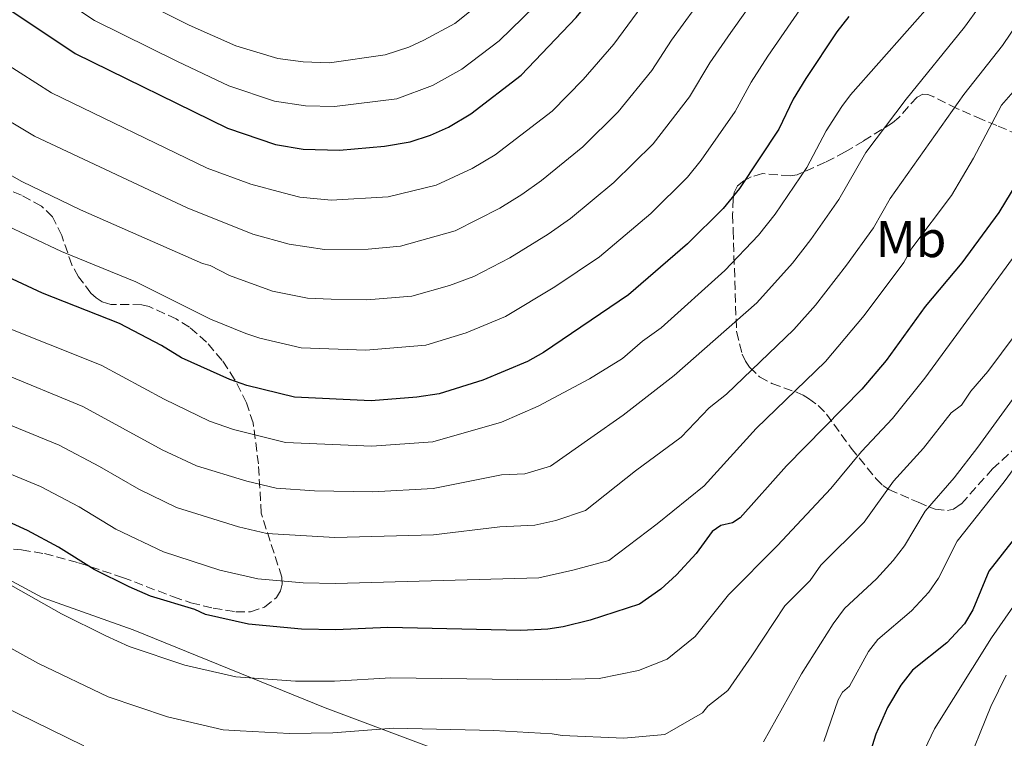
# Model space of a CAD drawing. Units: metres. Extents: x 658297 to 661756, y 4744133 to 4746526.
# Drawn here: x 660306 to 660496, y 4745320 to 4745458 of the extents above; entities that cross this region are included whole.
import ezdxf
from ezdxf.enums import TextEntityAlignment as Align

# ---------------------------------------------------------------- set-up
doc = ezdxf.new("R2010")
doc.units = ezdxf.units.M
doc.header["$MEASUREMENT"] = 0
doc.linetypes.add('DGN Style 3', pattern=[2.435890702152634, 1.739921930109024, -0.6959687720436097])
for name, color, linetype, lineweight in [('Curva de nivel directora', 30, 'Continuous', 30), ('Curva de nivel intermedia', 30, 'Continuous', 0), ('Etiqueta de uso rústico', 92, 'Continuous', 0), ('Límite de municipio', 7, 'Continuous', 0), ('Zona arbolada', 92, 'DGN Style 3', 0)]:
    doc.layers.add(name, color=color, linetype=linetype, lineweight=lineweight)
doc.styles.add('Style-Arial', font='arial.ttf')

msp = doc.modelspace()

# ---------------------------------------------------------------- linework, layer by layer
at = {"layer": 'Curva de nivel directora', "color": 30, "linetype": 'Continuous', "lineweight": 30, "flags": 128}
for points, elevation in [([(660299.1900000004, 4745463.27), (660316.3099999997, 4745451.83), (660345.6699999988, 4745437.400000002), (660354.9699999995, 4745434.230000001), (660360.3000000003, 4745433.340000001), (660367.3099999998, 4745433.15), (660376.0000000002, 4745433.91), (660380.8999999998, 4745434.770000001), (660384.8299999991, 4745436.040000001), (660388.3000000004, 4745437.59), (660392.6500000001, 4745440.180000001), (660402.3300000007, 4745447.600000001), (660412.9199999988, 4745458.720000001), (660417.4999999986, 4745464.340000001), (660426.949999999, 4745477.050000002), (660439.8300000003, 4745491.660000001), (660448.2699999983, 4745503.560000001), (660467.6099999992, 4745528.160000001), (660471.6599999992, 4745534.189999999), (660477.2199999981, 4745543.480000001), (660490.5599999999, 4745561.09), (660493.0099999999, 4745565.12), (660498.05, 4745572.25)], 1100), ([(660631.8199999989, 4745556.650000001), (660627.1699999997, 4745555.820000002), (660614, 4745552.310000001), (660610.5800000003, 4745551.240000002), (660593.8399999987, 4745544.210000004), (660572.3899999999, 4745537.16), (660559.75, 4745532.140000002), (660552.7200000003, 4745528.7), (660549.2400000002, 4745525.100000001), (660546.1899999991, 4745520.170000001), (660543.4499999988, 4745513.630000001), (660539.9500000008, 4745500.789999999), (660538.6299999999, 4745497.03), (660534.3799999985, 4745486.859999999), (660523.6399999984, 4745465.060000001), (660516.8799999993, 4745453.41), (660503.7799999989, 4745434.240000002), (660497.9499999996, 4745426.87), (660494.4600000003, 4745421.130000002), (660487.2999999989, 4745411.460000001), (660480.2299999989, 4745402.990000002), (660472.7199999989, 4745392.58), (660468.0400000005, 4745387.09)], 1050), ([(660465.5399999993, 4745458.949999999), (660463.2399999994, 4745456.01), (660457.2099999988, 4745446.970000001), (660454.8199999994, 4745442.980000001), (660452.0399999989, 4745437.220000001), (660444.4100000003, 4745425.79), (660441.2799999987, 4745421.91), (660434.4300000002, 4745415.100000001), (660423.0499999986, 4745405.26), (660406.6400000001, 4745394.130000001), (660403.5499999989, 4745392.430000001), (660394.9299999999, 4745388.830000003), (660386.4999999988, 4745386.150000001), (660382.2199999986, 4745385.49), (660373.4099999998, 4745384.83), (660358.6299999984, 4745385.51), (660349.4299999984, 4745387.77), (660346.1099999992, 4745388.9), (660336.8499999989, 4745393.100000001), (660332.9500000007, 4745395.49), (660324.8799999994, 4745399.699999999), (660309.9799999997, 4745405.550000001), (660298.3799999991, 4745410.990000002)], 1075), ([(660468.0400000005, 4745387.09), (660453.5099999995, 4745372.300000003), (660444.5699999989, 4745362.230000001), (660443.0600000002, 4745361.300000001), (660440.8699999996, 4745360.789999999), (660439.1399999997, 4745359.62), (660436.0700000008, 4745355.370000001), (660432.2799999998, 4745351.220000003), (660429.2699999991, 4745348.480000002), (660425.1599999985, 4745345.580000001), (660415.61, 4745342.51), (660410.44, 4745341.190000001), (660407.4499999993, 4745340.740000002), (660402.2500000002, 4745340.5), (660376.6100000005, 4745341.100000001), (660366.6100000002, 4745340.650000002), (660359.9400000004, 4745340.779999999), (660349.7399999991, 4745341.74), (660341.4299999987, 4745343.630000002), (660339.379999999, 4745344.550000001), (660330.8299999996, 4745347.120000001), (660326.7500000002, 4745348.930000002), (660319.9599999997, 4745352.270000001), (660313.0899999988, 4745356.609999999), (660307.1199999988, 4745359.810000002), (660301.9399999997, 4745362.199999999)], 1050), ([(660497.6900000002, 4745358.5), (660492.5199999979, 4745351.990000002), (660489.449999999, 4745344.53), (660487.8299999986, 4745341.820000002), (660484.4099999988, 4745338.12), (660477.7999999993, 4745332.880000001), (660475.5399999997, 4745330.000000002), (660472.9899999992, 4745325.640000001), (660470.7299999995, 4745320.550000001), (660466.5199999984, 4745306.940000001)], 1025)]:
    msp.add_lwpolyline(points, dxfattribs=dict(at, elevation=elevation))
at = {"layer": 'Curva de nivel intermedia', "color": 30, "linetype": 'Continuous', "lineweight": 0, "flags": 128}
for points, elevation in [([(660501.5900000005, 4745542.769999999), (660491.3600000001, 4745527.380000002), (660483.1700000004, 4745516.78), (660480.7400000008, 4745513.159999999), (660472.8700000007, 4745503.279999999), (660469.0399999997, 4745499.819999999), (660460.1200000013, 4745490.67), (660451.640000001, 4745480.239999999), (660442.5700000006, 4745469.880000002), (660431.3099999998, 4745454.409999999), (660427.5200000012, 4745448.539999997), (660421.0200000012, 4745440.58)], 1090), ([(660463.2900000009, 4745507.59), (660454.6500000019, 4745497.709999999), (660445.7400000001, 4745485.949999998), (660434.7699999998, 4745473.449999998), (660420.2200000011, 4745453.63), (660414.2599999999, 4745446.81), (660408.2899999997, 4745440.71), (660397.3100000004, 4745432.239999998), (660392.9000000004, 4745429.609999998), (660385.9600000002, 4745426.409999999), (660376.6799999997, 4745424.189999999), (660365.6700000014, 4745423.550000001), (660359.6200000008, 4745424.119999998), (660356.4300000012, 4745424.919999998), (660350.2199999996, 4745426.590000001), (660341.7800000019, 4745429.720000001), (660311.740000001, 4745444.199999999), (660296.5599999997, 4745453.88)], 1095), ([(660524.0000000005, 4745496.050000001), (660495.1500000011, 4745453.320000002), (660487.7400000015, 4745443.88), (660473.480000001, 4745423.820000002), (660470.2900000013, 4745418.170000001), (660465.0800000011, 4745410.970000001), (660459.1, 4745403.279999999), (660454.9400000002, 4745398.600000001), (660441.9600000004, 4745386.119999998), (660438.620000001, 4745383.449999999), (660433.1800000007, 4745377.83), (660424.3600000006, 4745371.29), (660414.7600000005, 4745363.679999999), (660409.0000000005, 4745361.73), (660404.9900000005, 4745360.8)], 1060), ([(660301.6, 4745399.550000002), (660321.3300000001, 4745391.720000001), (660333.4500000014, 4745385.15), (660342.24, 4745380.91), (660346.8600000001, 4745379.289999999), (660356.8499999992, 4745376.759999999), (660373.5500000005, 4745376.06), (660385.2800000008, 4745376.909999999), (660398.5399999998, 4745380.720000001), (660405.5899999996, 4745383.789999999), (660415.5000000005, 4745389.029999998), (660421.8700000006, 4745392.949999998), (660425.7199999996, 4745396.33), (660429.3499999995, 4745398.880000001), (660441.640000001, 4745409.930000001), (660448.1000000006, 4745416.779999998), (660451.3000000013, 4745420.849999998), (660457.4200000011, 4745429.82), (660461.1600000006, 4745436.899999999), (660464.1800000004, 4745441.579999999), (660465.8300000001, 4745443.819999999), (660482.2500000017, 4745462.390000002), (660492.3400000014, 4745474.91), (660500.4300000005, 4745483.140000001)], 1070), ([(660509.0200000004, 4745483.399999999), (660493.6500000012, 4745464.939999999), (660487.850000001, 4745456.859999999), (660476.5800000011, 4745442.999999999), (660468.8300000017, 4745432.699999999), (660463.5999999992, 4745423.630000001), (660458.1900000002, 4745415.910000001), (660454.6600000008, 4745411.34), (660447.7699999998, 4745403.729999999), (660431.8500000007, 4745389.67), (660422.0000000002, 4745382.060000001), (660415.7599999997, 4745377.689999999), (660407.9700000001, 4745372.230000001), (660403.0200000014, 4745370.720000001), (660398.5399999998, 4745370.51), (660385.3600000012, 4745367.930000001), (660373.6900000013, 4745367.289999999), (660362.4500000007, 4745367.480000001), (660355.0800000011, 4745368)], 1065), ([(660287.4600000002, 4745479.709999999), (660320.0700000015, 4745458.17), (660336.0500000009, 4745450.25), (660345.9500000004, 4745445.599999999), (660354.7700000005, 4745442.63), (660360.7300000017, 4745441.74), (660366.3300000008, 4745441.589999998), (660378.3400000005, 4745443.090000001), (660385.2600000006, 4745445.649999999), (660390.8700000008, 4745448.810000001), (660398.1100000006, 4745454.269999999), (660407.2400000015, 4745463.16)], 1105), ([(660323.2800000012, 4745464.850000001), (660338.2999999995, 4745457.269999999), (660347.3099999995, 4745453.279999998), (660355.3700000017, 4745450.829999999), (660360.3099999992, 4745450.21), (660365.3499999996, 4745450.029999998), (660376.0700000017, 4745451.539999999), (660380.6900000018, 4745453.029999998), (660383.5500000007, 4745454.369999999), (660389.5200000008, 4745457.579999999), (660398.4800000016, 4745464.77)], 1110), ([(660284.74, 4745439.199999999), (660306.0200000012, 4745427.100000001), (660317.3600000002, 4745421.680000001), (660340.880000001, 4745411.289999999), (660342.3499999996, 4745410.890000001), (660346.1000000002, 4745408.98), (660354.3800000015, 4745405.98), (660361.1000000006, 4745404.59), (660365.7000000007, 4745404.399999999), (660372.5900000016, 4745404.310000001), (660381.2199999995, 4745405.03), (660388.5400000019, 4745407.07), (660393.2100000011, 4745408.779999998), (660400.1500000014, 4745412.41), (660407.560000001, 4745416.970000001), (660411.8400000014, 4745419.960000001), (660420.2099999998, 4745426.91), (660427.7699999993, 4745434.359999999), (660434.8100000002, 4745443.449999998), (660438.7300000006, 4745449.999999999), (660442.7500000016, 4745455.84), (660448.4800000006, 4745463.970000001)], 1085), ([(660456.2000000008, 4745460.440000001), (660449.910000001, 4745451.31), (660446.7000000012, 4745446.31), (660443.6300000001, 4745440.59), (660437.0300000019, 4745431.239999999), (660434.3800000009, 4745427.960000001), (660427.32, 4745420.970000001), (660417.4500000017, 4745412.609999999), (660408.8000000014, 4745406.78), (660399.310000001, 4745401.050000001), (660391.7300000014, 4745397.949999999), (660383.9500000008, 4745395.579999999), (660372.3500000002, 4745394.569999999), (660359.8700000012, 4745395.05), (660351.9000000005, 4745396.869999999), (660349.2499999995, 4745397.779999999), (660342.4200000011, 4745400.579999999), (660328.0100000009, 4745407.739999999), (660313.6699999999, 4745413.609999998), (660302.2300000003, 4745419.029999998)], 1080), ([(660421.0200000012, 4745440.58), (660414.2500000009, 4745433.81), (660406.24, 4745427.310000001), (660402.4400000002, 4745424.599999999), (660398.2000000001, 4745421.99), (660389.5900000001, 4745417.58), (660379.0800000003, 4745414.63), (660372.8200000018, 4745414.09), (660364.4300000009, 4745413.98), (660357.5600000002, 4745415.01), (660350.5900000007, 4745416.99), (660337.8800000015, 4745422.039999999), (660308.490000001, 4745435.869999998), (660290.7999999997, 4745446.390000001)], 1090), ([(660298.7200000011, 4745372.800000001), (660309.6199999999, 4745368.300000002), (660317.0600000008, 4745364.390000001), (660324.1500000008, 4745360.069999999), (660333.3399999996, 4745355.659999999), (660344.2000000003, 4745352.17), (660351.5200000005, 4745350.489999999), (660360.2800000003, 4745349.699999998), (660366.5200000008, 4745349.550000001), (660405.7700000006, 4745350.699999999), (660412.2999999997, 4745352.119999998), (660419.2100000008, 4745354.01), (660428.5500000016, 4745361.089999998), (660437.6199999996, 4745368.429999999), (660447.6600000003, 4745379.48), (660461.0600000002, 4745392.400000001), (660468.4600000007, 4745401.259999999), (660476.1100000017, 4745411.500000001), (660477.6699999997, 4745414.239999998), (660485.3000000005, 4745424.42), (660489.5499999997, 4745431.590000001), (660494.9700000001, 4745441.83), (660499.9000000008, 4745447.500000001)], 1055), ([(660503.2800000004, 4745420.699999998), (660480.1799999998, 4745389.180000001), (660473.9700000006, 4745381.38), (660467.9800000002, 4745375.019999998), (660462.0599999991, 4745367.91), (660451.7500000005, 4745356.909999998), (660442.3200000003, 4745347.42), (660435.9099999998, 4745339.349999999), (660430.4699999995, 4745335.009999998), (660424.9800000021, 4745332.769999999), (660417.36, 4745331.269999999), (660406.5400000017, 4745331.029999999), (660377.1700000014, 4745331.380000001), (660366.3200000019, 4745330.730000001), (660358.8000000005, 4745330.720000002), (660347.2900000016, 4745331.550000001), (660337.4800000014, 4745333.84), (660326.7400000013, 4745337.429999999), (660322.2100000007, 4745339.49), (660313.6800000012, 4745343.720000001), (660302.4500000017, 4745350.069999999)], 1045), ([(660507.7700000008, 4745411.199999999), (660492.3600000015, 4745390.49), (660489.0700000013, 4745386.65), (660487.2300000017, 4745383.980000001), (660485.2800000005, 4745382.52), (660479.9000000004, 4745375.659999999), (660474.1600000004, 4745369.31), (660468.5000000009, 4745361.390000001), (660460.1400000014, 4745353.109999998), (660458.1000000007, 4745350.16), (660453.1900000023, 4745345.289999999), (660446.8200000019, 4745335.649999999), (660442.2199999997, 4745328.939999999), (660438.3300000007, 4745325.949999999)], 1040), ([(660355.0800000011, 4745368), (660349.4400000018, 4745369.329999999), (660339.7300000022, 4745372.289999999), (660333.0900000016, 4745375.389999999), (660317.7800000005, 4745383.749999999), (660301.9400000019, 4745390.3)], 1065), ([(660508.2800000005, 4745386.690000001), (660495.4900000008, 4745369.2), (660486.4000000004, 4745357.77), (660482.8399999996, 4745350.619999999), (660480.9700000011, 4745347.91), (660477.6400000006, 4745344.289999999), (660471.1500000019, 4745338.75), (660469.3400000014, 4745336.439999999), (660465.6800000002, 4745329.800000001), (660464.280000001, 4745328.609999999), (660463.4400000006, 4745327.13), (660460.6800000002, 4745319.08)], 1030), ([(660498.1399999994, 4745386.5), (660490.3900000001, 4745375.859999998), (660485.8300000003, 4745369.939999999), (660480.2800000004, 4745363.539999999)], 1035), ([(660404.9900000005, 4745360.8), (660398.2400000002, 4745360.529999999), (660385.4500000007, 4745358.939999999), (660366.4200000003, 4745358.46), (660353.2999999997, 4745359.249999999), (660347.8400000016, 4745360.51), (660335.8499999996, 4745364.27), (660328.5700000019, 4745367.77), (660321.0300000004, 4745372.159999999), (660313.2100000017, 4745376.25), (660300.3300000004, 4745381.55)], 1060), ([(660480.2800000004, 4745363.539999999), (660476.2900000005, 4745356.849999999), (660474.1000000001, 4745354.01), (660470.8700000002, 4745350.46), (660464.6900000023, 4745344.73), (660462.5300000008, 4745341.83), (660456.4000000019, 4745332.17), (660449.0400000014, 4745319.069999999)], 1035), ([(660501.9999999997, 4745351.939999999), (660493.040000001, 4745339.119999999), (660482.0599999997, 4745321.539999999), (660479.4700000013, 4745316.119999999)], 1020), ([(660438.3300000007, 4745325.949999999), (660437.3, 4745324.609999998), (660430.0100000012, 4745320.48), (660422.1100000021, 4745319.769999999), (660410.2200000009, 4745320.29), (660408.3099999998, 4745320.569999999), (660397.0300000011, 4745321.230000001), (660377.7300000002, 4745321.66), (660366.0200000001, 4745320.8), (660357.6600000006, 4745320.67), (660348.1299999999, 4745321.13), (660344.8300000007, 4745321.359999998), (660334.1100000007, 4745323.88), (660322.650000001, 4745327.739999999), (660309.2700000012, 4745334.179999999), (660302.0500000014, 4745338.150000001)], 1040), ([(660317.9900000006, 4745318.269999999), (660289.2100000004, 4745332.319999999)], 1035), ([(660487.7200000013, 4745313.01), (660492.9000000001, 4745325.869999998), (660495.8600000017, 4745331.91)], 1015)]:
    msp.add_lwpolyline(points, dxfattribs=dict(at, elevation=elevation))
at = {"layer": 'Límite de municipio', "color": 7, "linetype": 'Continuous', "lineweight": 0}
msp.add_polyline3d([(660402.5599999987, 4745311.33, 1035.16), (660364.5199999996, 4745325.600000001, 1042.42), (660327.4699999989, 4745340.67, 1046.55), (660309.9499999993, 4745346.850000001, 1045.41), (660287.1000000016, 4745359.17, 1046.74), (660267.9400000013, 4745371.51, 1047.84), (660256.5500000007, 4745380.220000001, 1049.02), (660243.8299999982, 4745390.390000001, 1049.49), (660230.8099999987, 4745401.699999999, 1048.86), (660220.0199999996, 4745414.5, 1047.22), (660211.879999999, 4745424.470000001, 1043.55), (660205.1099999994, 4745435.01, 1041.97), (660187.870000001, 4745473.100000001, 1048.87), (660176.2699999996, 4745496.66, 1057.66), (660159.379999999, 4745512.9, 1058.92), (660127.8999999985, 4745534.930000001, 1060.17), (660113.3599999994, 4745545.930000001, 1065.39), (660107.1799999997, 4745541.49, 1062.56), (660095.3399999999, 4745532.51, 1058.58), (660079.0399999992, 4745520.439999999, 1061.61), (660060.6499999985, 4745506.630000001, 1066.27)], dxfattribs=at)
at = {"layer": 'Zona arbolada', "color": 92, "linetype": 'DGN Style 3', "lineweight": 0}
for points in [[(660479.8200000003, 4745443.99, 1067.600000000006), (660478.6799999997, 4745443.369999999, 1067.559999999998), (660475.1900000004, 4745439.49, 1066.630000000005), (660473.9800000006, 4745438.449999999, 1066.610000000001), (660468.3799999999, 4745434.930000001, 1067.509999999995), (660464.8399999999, 4745432.83, 1068.479999999996), (660461.0099999999, 4745430.83, 1069.800000000003), (660455.5499999998, 4745428.42, 1071.990000000005), (660454.2400000002, 4745428.189999999, 1072.619999999995), (660448.8499999996, 4745428.640000001, 1075.520000000004), (660446.6900000004, 4745428.02, 1076.339999999997), (660445.2599999999, 4745427.27, 1076.639999999999), (660444.0599999997, 4745426.27, 1076.820000000007), (660443.4000000004, 4745424.980000001, 1076.929999999993), (660443.2199999997, 4745423.779999999, 1077.029999999999), (660443.1100000005, 4745420.730000001, 1077.25), (660443.2100000001, 4745417.699999999, 1077.050000000003), (660443.8600000005, 4745398.16, 1069.440000000002), (660444.9699999997, 4745393.84, 1068.820000000007), (660445.6100000005, 4745392.439999999, 1068.449999999997), (660446.3399999999, 4745391.279999999, 1067.919999999998), (660448.3300000001, 4745389.460000001, 1066.529999999999), (660450.6799999997, 4745388.140000001, 1065.199999999997), (660455.5599999997, 4745386.449999999, 1063.899999999994), (660456.7300000006, 4745385.91, 1063.360000000001), (660457.7800000003, 4745385.25, 1062.470000000001), (660459.5899999999, 4745383.930000001, 1060.330000000002), (660461.2300000006, 4745382.27, 1058.410000000003), (660465.9699999997, 4745375.680000001, 1054.130000000005), (660470.7199999997, 4745369.850000001, 1049.130000000005), (660472.0800000001, 4745368.49, 1048.110000000001), (660473.2699999996, 4745367.699999999, 1048.070000000007), (660477.5899999999, 4745365.810000001, 1049.300000000003), (660478.9199999999, 4745365.25, 1049.220000000001), (660480.9299999997, 4745364.369999999, 1047.990000000005), (660482.1600000003, 4745363.92, 1046.850000000006), (660484.5800000001, 4745363.630000001, 1044.509999999995), (660485.7400000002, 4745363.930000001, 1043.669999999998), (660487.2300000006, 4745364.970000001, 1043.25), (660493.2599999999, 4745371.680000001, 1043.279999999999), (660508.5499999998, 4745385.76, 1041.419999999998)], [(660498.1900000004, 4745436.189999999, 1057.839999999997), (660494.0700000003, 4745437.890000001, 1059.130000000005), (660491.25, 4745439.08, 1060.460000000006), (660486.3700000001, 4745441.220000001, 1063.220000000001), (660481.9000000004, 4745443.42, 1066.649999999994), (660480.7599999999, 4745443.92, 1067.320000000007), (660479.8200000003, 4745443.99, 1067.600000000006)], [(660297.1299999999, 4745356.77, 1054.070000000007), (660305.9699999997, 4745356.050000001, 1055.490000000005), (660310.3700000001, 4745355.34, 1056.119999999995), (660316.9699999997, 4745353.58, 1056.479999999996), (660325.4699999997, 4745350.76, 1056.789999999994), (660335.2599999999, 4745346.99, 1057.009999999995), (660338.6399999997, 4745345.859999999, 1057.360000000001), (660342.9199999999, 4745344.810000001, 1058.380000000005), (660347.2999999998, 4745344.109999999, 1059.720000000001), (660350.1399999997, 4745344.130000001, 1060.610000000001), (660352.8499999996, 4745345.02, 1061.619999999995), (660355.1500000004, 4745346.890000001, 1062.830000000002), (660355.9400000004, 4745348.17, 1063.550000000003), (660356.2300000006, 4745349.480000001, 1064.289999999994), (660356.1600000003, 4745350.810000001, 1065.050000000003), (660352.2000000002, 4745363.119999999, 1072.029999999999), (660351.6600000003, 4745372.630000001, 1078.179999999993), (660350.6500000004, 4745380.550000001, 1082.800000000003), (660349.3300000001, 4745384.430000001, 1084.789999999994), (660347.0700000003, 4745388.949999999, 1086.089999999997), (660344.6500000004, 4745392.619999999, 1086.199999999997), (660341.6600000003, 4745396.119999999, 1085.839999999997), (660338.3399999999, 4745399.029999999, 1085.429999999993), (660335.7999999998, 4745400.609999999, 1085.080000000002), (660330.5599999997, 4745403, 1084.320000000007), (660329.1500000004, 4745403.359999999, 1084.029999999999), (660323.1699999999, 4745403.369999999, 1082.330000000002), (660321.4900000002, 4745403.92, 1082.050000000003), (660320.3399999999, 4745404.689999999, 1082.220000000001), (660319.3499999996, 4745405.57, 1082.800000000003), (660316.9699999997, 4745408.76, 1085.559999999998), (660315.6699999999, 4745411.029999999, 1086.720000000001), (660313.7199999997, 4745416.699999999, 1087.729999999996), (660311.9500000002, 4745420.33, 1087.710000000006), (660309.8099999997, 4745422.350000001, 1087.309999999998), (660305.9699999997, 4745424.49, 1086.720000000001), (660301.6100000005, 4745426.109999999, 1086.199999999997)]]:
    msp.add_polyline3d(points, dxfattribs=at)

# ---------------------------------------------------------------- texts
at = {"layer": 'Etiqueta de uso rústico', "color": 92, "linetype": 'Continuous', "lineweight": 0, "style": 'Style-Arial'}
msp.add_text('Mb', height=7.000000000000002, dxfattribs=at).set_placement((660477.5202462415, 4745416.03001, 1056.360000000001), align=Align.MIDDLE_CENTER)

doc.saveas('drawing.dxf')
